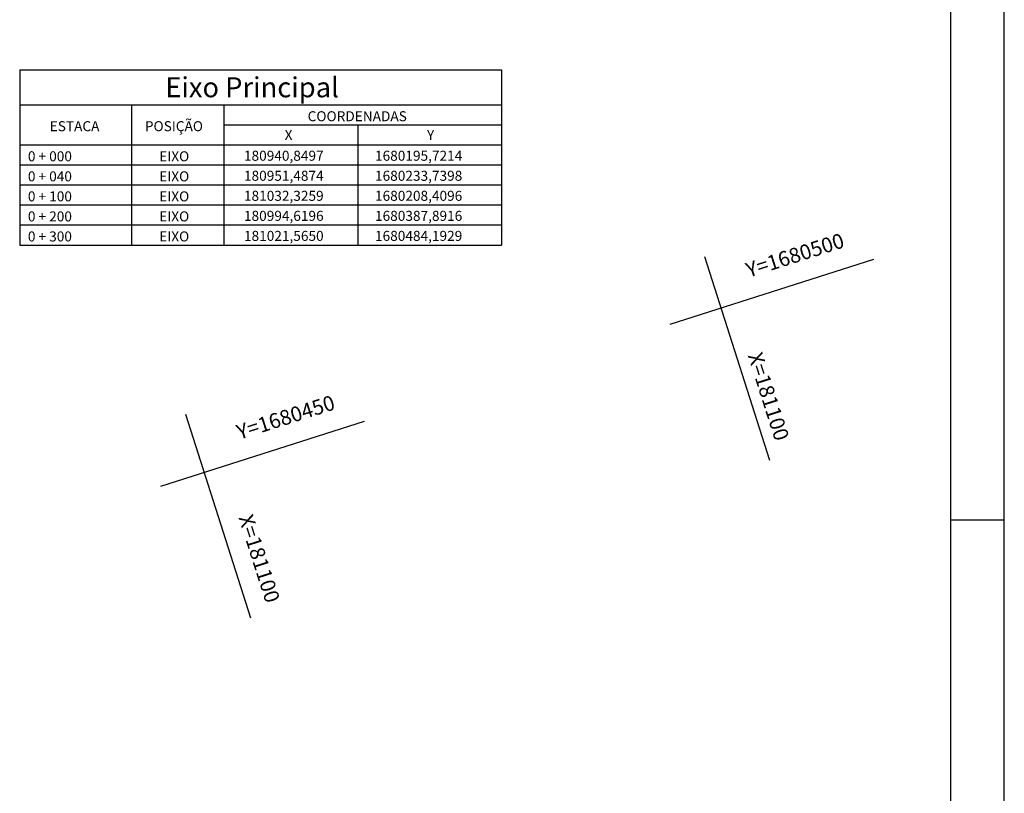
# Model space of a CAD drawing. Extents: x -167 to 783, y 906 to 1500.
# Drawn here: x 598 to 783, y 1152 to 1297 of the extents above; entities that cross this region are included whole.
import ezdxf
from ezdxf.enums import TextEntityAlignment as Align

# ---------------------------------------------------------------- set-up
doc = ezdxf.new("R2010")
doc.units = 0
doc.header["$LTSCALE"] = 6
doc.linetypes.add('CONTINUO', pattern=[0])
doc.layers.get('0').update_dxf_attribs({"linetype": 'CONTINUOUS'})
for name, color, linetype in [('D-SELO-LINF', 7, 'CONTINUOUS'), ('D-SELO-LING', 41, 'CONTINUOUS'), ('MALHA', 7, 'CONTINUOUS'), ('RN', 7, 'CONTINUO')]:
    doc.layers.add(name, color=color, linetype=linetype)
doc.styles.add('ROMANS', font='romans.shx', dxfattribs={"height": 1.5})
doc.styles.add('SIMPLEX', font='simplex', dxfattribs={"height": 0.2})

msp = doc.modelspace()

# ---------------------------------------------------------------- linework, layer by layer
for p, q in [((598.4789, 1287.29384), (688.64428, 1287.29384)), ((598.4789, 1287.29384), (598.4789, 1254.49486)), ((688.64428, 1287.29384), (688.64428, 1254.49486)), ((598.4789, 1280.74486), (688.64428, 1280.74486)), ((619.41066, 1280.74486), (619.41066, 1254.49486)), ((636.65087, 1280.74486), (636.65087, 1254.49486)), ((636.65087, 1276.99486), (688.64428, 1276.99486)), ((661.7709, 1276.99486), (661.7709, 1254.49486)), ((598.4789, 1273.24486), (688.64428, 1273.24486)), ((598.4789, 1269.49486), (688.64428, 1269.49486)), ((598.4789, 1265.74486), (688.64428, 1265.74486)), ((598.4789, 1261.99486), (688.64428, 1261.99486)), ((598.4789, 1258.24486), (688.64428, 1258.24486)), ((598.4789, 1254.49486), (688.64428, 1254.49486))]:
    msp.add_line(p, q)
at = {"layer": 'D-SELO-LINF'}
for p, q in [((782.70929, 906.03635), (782.70929, 1500.03635)), ((772.70929, 1203.03635), (782.70929, 1203.03635))]:
    msp.add_line(p, q, dxfattribs=at)
at = {"layer": 'D-SELO-LING'}
msp.add_line((772.70929, 970.03635), (772.70929, 1490.03635), dxfattribs=at)
at = {"layer": 'MALHA', "color": 0, "linetype": 'CONTINUO'}
for p, q in [((720.18259, 1239.70196), (758.29795, 1251.83536)), ((738.81148, 1214.14879), (726.67808, 1252.26415)), ((624.89419, 1209.36847), (663.00955, 1221.50186)), ((641.72502, 1184.63998), (629.59162, 1222.75534))]:
    msp.add_line(p, q, dxfattribs=at)

# ---------------------------------------------------------------- texts
at = {"linetype": 'CONTINUO', "style": 'ROMANS'}
for s, height, p in [('Eixo Principal', 3.75, (625.71307, 1282.14782)), ('COORDENADAS', 1.875, (652.35739, 1277.66434)), ('ESTACA', 1.875, (604.09428, 1275.80184)), ('POSIÇÃO', 1.875, (621.89968, 1275.80184)), ('0 + 000', 1.875, (600.01013, 1270.16434)), ('EIXO', 1.875, (624.58149, 1270.16434)), ('0 + 040', 1.875, (600.01013, 1266.41434)), ('EIXO', 1.875, (624.58149, 1266.41434)), ('0 + 100', 1.875, (600.01013, 1262.66434)), ('EIXO', 1.875, (624.58149, 1262.66434)), ('0 + 200', 1.875, (600.01013, 1258.91434)), ('EIXO', 1.875, (624.58149, 1258.91434)), ('0 + 300', 1.875, (600.01013, 1255.16434)), ('EIXO', 1.875, (624.58149, 1255.16434))]:
    msp.add_text(s, height=height, dxfattribs=at).set_placement(p)
at = {"linetype": 'CONTINUO', "char_height": 1.875, "attachment_point": 1, "style": 'ROMANS'}
for s, insert, width in [('X', (648.05669, 1276.03221), 57.63042), ('Y', (674.68324, 1276.03221), 57.63042), ('180940,8497', (640.44286, 1272.14377), 57.63042), ('1680195,7214', (664.96228, 1272.14377), 57.63042), ('180951,4874', (640.44286, 1268.39377), 57.63042), ('1680233,7398', (664.96228, 1268.39377), 57.63042), ('181032,3259', (640.44286, 1264.64377), 57.6304), ('1680208,4096', (664.96228, 1264.64377), 57.6304), ('180994,6196', (640.44286, 1260.89377), 57.6304), ('1680387,8916', (664.96228, 1260.89377), 57.6304), ('181021,5650', (640.44286, 1257.14377), 57.6304), ('1680484,1929', (664.96228, 1257.14377), 57.6304)]:
    msp.add_mtext(s, dxfattribs=dict(at, insert=insert, width=width))
at = {"layer": 'RN', "ltscale": 0.5, "style": 'SIMPLEX'}
for s, p in [('Y=1680500', (753.0093, 1254.13583, -9.696)), ('Y=1680450', (657.7209, 1223.80234, -9.696))]:
    msp.add_text(s, height=2.8, rotation=17.6580194, dxfattribs=at).set_placement(p, align=Align.RIGHT)
for p in [(739.93716, 1226.56867, -9.696), (644.64877, 1196.23518, -9.696)]:
    msp.add_text('X=181100', height=2.8, rotation=287.6580194, dxfattribs=at).set_placement(p, align=Align.TOP_CENTER)

doc.saveas('drawing.dxf')
